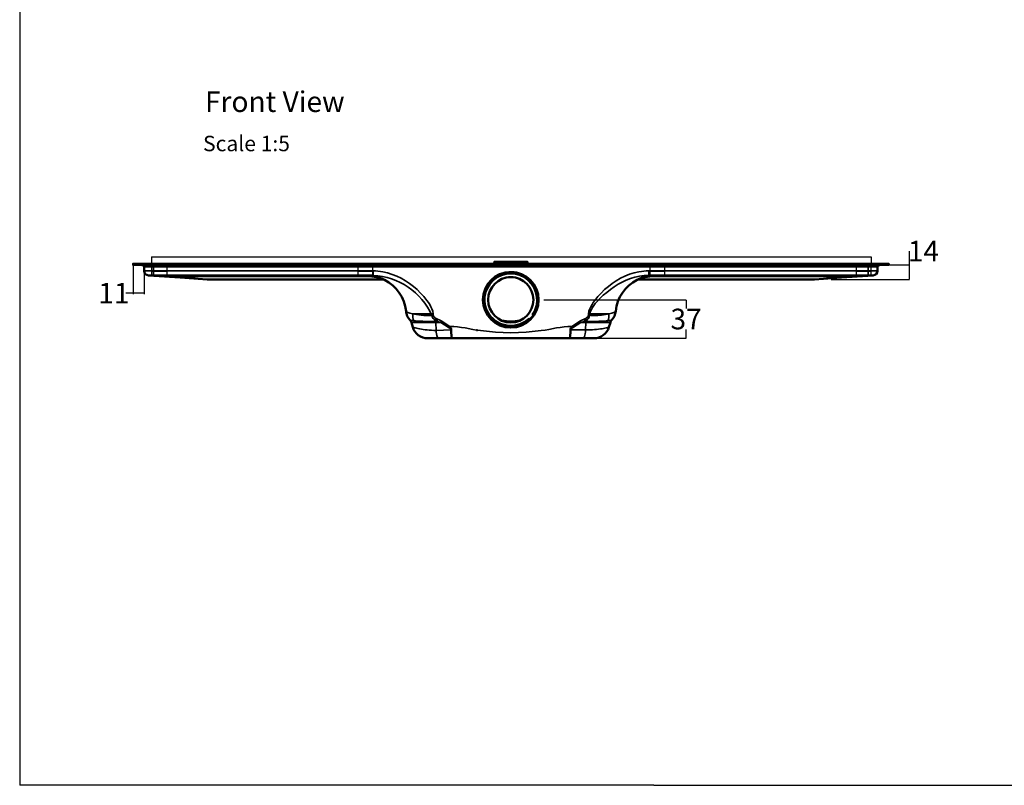
# Model space of a CAD drawing. Units: inches. Extents: x 5 to 2105, y 4 to 1489.
# Drawn here: x 5 to 960, y 4 to 746 of the extents above; entities that cross this region are included whole.
import ezdxf

# ---------------------------------------------------------------- set-up
doc = ezdxf.new("R2010")
doc.units = ezdxf.units.IN
doc.header["$MEASUREMENT"] = 0
for name, color, linetype in [('PDF_Dimension (ISO)', 7, 'Continuous'), ('PDF_Geometry', 7, 'Continuous'), ('PDF_Text', 7, 'Continuous'), ('PDF_Visible (ISO)', 7, 'Continuous'), ('PDF_Visible Narrow (ISO)', 7, 'Continuous')]:
    doc.layers.add(name, color=color, linetype=linetype)
doc.styles.add('PDF Calibri', font='calibri.ttf')
doc.styles.get("Standard").update_dxf_attribs({"font": 'arial.ttf'})
doc.dimstyles.get("Standard").update_dxf_attribs({"dimtxt": 20, "dimasz": 0.18, "dimexe": 0.18, "dimexo": 0.0625, "dimgap": 0.09, "dimtad": 0, "dimtih": 1, "dimtoh": 1, "dimdec": 0, "dimzin": 0, "dimdsep": 46, "dimtxsty": 'Standard', "dimcen": 0.09, "dimadec": 0, "dimazin": 0, "dimtfac": 1, "dimtdec": 0, "dimtofl": 0, "dimtmove": 0, "dimatfit": 3, "dimfxl": 1, "dimtolj": 1, "dimtzin": 0, "dimarcsym": 0})

# ---------------------------------------------------------------- blocks, each defined once
blk = doc.blocks.new('*D55')
at = {"color": 0, "lineweight": -2, "transparency": 16777216}
for p, q in [((513.6, 474.33), (651.71, 474.33)), ((651.53, 474.15), (651.53, 466.05)), ((651.53, 437.34), (651.53, 445.44)), ((513.6, 437.16), (651.71, 437.16))]:
    blk.add_line(p, q, dxfattribs=at)
at = {"color": 0, "transparency": 16777216}
for points in [[(651.5, 474.15), (651.56, 474.15), (651.53, 474.33)], [(651.5, 437.34), (651.56, 437.34), (651.53, 437.16)]]:
    blk.add_solid(points, dxfattribs=at)
at = {"layer": 'Defpoints', "color": 0, "transparency": 16777216}
for p in [(513.54, 474.33), (513.54, 437.16), (651.53, 437.16)]:
    blk.add_point(p, dxfattribs=at)
at = {"color": 0, "transparency": 16777216, "insert": (651.53, 455.75), "char_height": 20, "attachment_point": 5}
blk.add_mtext('\\A1;37', dxfattribs=at)
blk = doc.blocks.new('*D56')
at = {"color": 0, "lineweight": -2, "transparency": 16777216}
for p, q in [((115.06, 502.38), (115.06, 480.67)), ((125.81, 502.38), (125.81, 480.67)), ((115.06, 480.85), (108.11, 480.85)), ((125.63, 480.85), (115.24, 480.85))]:
    blk.add_line(p, q, dxfattribs=at)
at = {"color": 0, "transparency": 16777216}
for points in [[(115.24, 480.88), (115.24, 480.82), (115.06, 480.85)], [(125.63, 480.88), (125.63, 480.82), (125.81, 480.85)]]:
    blk.add_solid(points, dxfattribs=at)
at = {"layer": 'Defpoints', "color": 0, "transparency": 16777216}
for p in [(115.06, 502.44), (125.81, 502.44), (115.06, 480.85)]:
    blk.add_point(p, dxfattribs=at)
at = {"color": 0, "transparency": 16777216, "insert": (96.57, 480.85), "char_height": 20, "attachment_point": 5}
blk.add_mtext('\\A1;11', dxfattribs=at)
blk = doc.blocks.new('*D57')
at = {"color": 0, "lineweight": -2, "transparency": 16777216}
for p, q in [((868.09, 508.2), (868.09, 521.64)), ((868.09, 521.64), (868.27, 521.64)), ((861.88, 508.2), (868.27, 508.2)), ((868.09, 494.32), (868.09, 508.02)), ((861.88, 494.14), (868.27, 494.14))]:
    blk.add_line(p, q, dxfattribs=at)
at = {"color": 0, "transparency": 16777216}
for points in [[(868.06, 508.02), (868.12, 508.02), (868.09, 508.2)], [(868.06, 494.32), (868.12, 494.32), (868.09, 494.14)]]:
    blk.add_solid(points, dxfattribs=at)
at = {"layer": 'Defpoints', "color": 0, "transparency": 16777216}
for p in [(861.82, 508.2), (861.82, 494.14), (868.09, 494.14)]:
    blk.add_point(p, dxfattribs=at)
at = {"color": 0, "transparency": 16777216, "insert": (881.71, 521.64), "char_height": 20, "attachment_point": 5}
blk.add_mtext('\\A1;14', dxfattribs=at)

msp = doc.modelspace()

# ---------------------------------------------------------------- linework, layer by layer
for p, q in [((5.14, 1488.55), (5.14, 3.55)), ((133.03, 516.13), (133.03, 508.63)), ((831.03, 516.13), (831.03, 508.63)), ((620.14, 3.55), (5.14, 3.55)), ((620.14, 3.55), (1092.86, 3.55))]:
    msp.add_line(p, q)
at = {"layer": 'PDF_Dimension (ISO)', "lineweight": 25}
for points in [[(115.06, 508.2), (115.06, 479.92)], [(845.05, 508.2), (861.82, 508.2)], [(125.81, 502.44), (125.81, 479.92)], [(792.3, 494.14), (861.82, 494.14)], [(513.54, 474.33), (639.01, 474.33)], [(538.35, 437.16), (639.01, 437.16)]]:
    msp.add_lwpolyline(points, dxfattribs=at)
at = {"layer": 'PDF_Dimension (ISO)', "transparency": 33554559}
for points in [[(497.62, 480.09), (497.62, 480.09), (505.75, 486.35)], [(465.45, 468.57), (465.45, 468.57), (457.32, 462.31)]]:
    msp.add_solid(points, dxfattribs=at)
at = {"layer": 'PDF_Geometry', "lineweight": 30}
for points in [[(133.03, 516.13), (210.06, 516.13)], [(210.06, 516.13), (260.06, 516.13)], [(260.06, 516.13), (310.06, 516.13)], [(310.06, 516.13), (661.72, 516.13)], [(661.72, 516.13), (711.72, 516.13)], [(711.72, 516.13), (761.72, 516.13)], [(761.72, 516.13), (831.03, 516.13)], [(133.03, 498.12), (148.04, 498.12), (148.04, 499.25), (148.04, 500.75), (148.04, 501.12), (148.04, 501.87), (148.04, 505.62), (148.04, 508.63)], [(133.03, 508.63), (133.03, 505.62), (133.03, 501.87), (133.03, 501.12), (133.03, 500.75), (133.03, 499.25), (133.03, 498.12)], [(210.06, 508.63), (133.03, 508.63)], [(260.06, 508.63), (210.06, 508.63)], [(310.06, 508.63), (260.06, 508.63)], [(661.72, 508.63), (310.06, 508.63)], [(333.1, 498.12), (347.73, 498.12), (347.73, 499.25), (347.73, 500.75), (347.73, 501.13), (347.73, 501.88), (347.73, 505.63), (347.73, 508.63)], [(333.1, 508.63), (333.1, 505.62), (333.1, 501.87), (333.1, 501.13), (333.1, 500.75), (333.1, 499.25), (333.1, 498.12)], [(616.33, 498.12), (630.96, 498.12), (630.96, 499.25), (630.96, 500.75), (630.96, 501.13), (630.96, 501.87), (630.96, 505.62), (630.96, 508.63)], [(616.33, 508.63), (616.33, 505.62), (616.33, 501.87), (616.33, 501.12), (616.33, 500.75), (616.33, 499.25), (616.33, 498.12)], [(711.72, 508.63), (661.72, 508.63)], [(761.72, 508.63), (711.72, 508.63)], [(831.03, 508.63), (761.72, 508.63)], [(816.4, 498.12), (831.03, 498.12), (831.03, 499.25), (831.03, 500.75), (831.03, 501.12), (831.03, 501.87), (831.03, 505.62), (831.03, 508.63)], [(816.4, 508.63), (816.4, 505.62), (816.4, 501.87), (816.4, 501.12), (816.4, 500.75), (816.4, 499.25), (816.4, 498.12)], [(148.04, 501.87), (133.03, 501.87)], [(347.73, 501.87), (333.1, 501.87)], [(630.96, 501.87), (616.33, 501.87)], [(831.03, 501.87), (816.4, 501.87)]]:
    msp.add_lwpolyline(points, dxfattribs=at)
at = {"layer": 'PDF_Visible (ISO)', "lineweight": 50}
for points in [[(210.06, 509.38), (118.02, 509.38), (115.06, 509.38), (115.06, 508.2), (118.02, 508.2), (210.06, 508.2)], [(260.06, 509.38), (210.06, 509.38)], [(210.06, 508.2), (260.06, 508.2)], [(310.06, 509.38), (260.06, 509.38)], [(260.06, 508.2), (310.06, 508.2)], [(661.72, 509.38), (310.06, 509.38)], [(310.06, 508.2), (661.72, 508.2)], [(711.72, 509.38), (661.72, 509.38)], [(661.72, 508.2), (711.72, 508.2)], [(761.72, 509.38), (711.72, 509.38)], [(711.72, 508.2), (761.72, 508.2)], [(761.72, 508.2), (845.05, 508.2), (848.02, 508.2), (848.02, 509.38), (845.05, 509.38), (761.72, 509.38)], [(130.13, 498.12), (130.04, 498.12), (129.96, 498.12), (160.77, 496.01), (186.94, 494.14)], [(210.06, 498.12), (260.06, 498.12)], [(260.06, 498.12), (310.06, 498.12)], [(310.06, 498.12), (347.85, 498.12)], [(506.09, 464.42), (506.68, 466.12), (507.19, 467.9), (507.53, 469.67), (507.78, 471.45), (507.95, 473.31), (507.95, 475.09), (507.78, 476.87), (507.53, 478.65), (507.19, 480.43), (506.68, 482.2), (506.09, 483.9), (505.33, 485.51), (504.48, 487.12), (503.55, 488.72), (502.53, 490.16), (501.35, 491.52), (500.08, 492.87), (498.72, 494.06), (497.37, 495.24), (495.84, 496.26), (494.32, 497.19), (492.71, 498.04), (491.02, 498.71), (489.41, 499.22), (487.8, 499.65), (486.11, 499.98), (484.5, 500.24), (482.89, 500.32), (479.67, 500.32), (476.54, 499.82), (473.49, 499.05), (470.53, 497.78), (467.74, 496.26), (465.2, 494.4), (462.82, 492.2), (460.79, 489.74), (459.1, 487.03), (457.74, 484.15), (457.15, 482.63), (456.73, 481.1), (456.39, 479.5), (456.14, 477.89), (455.97, 476.36), (455.88, 474.75), (455.97, 473.15), (456.05, 471.54), (456.31, 469.93), (456.64, 468.4), (457.66, 465.27), (458.25, 463.83), (458.93, 462.39), (459.78, 461.04), (460.71, 459.68), (462.23, 457.82), (463.93, 456.13), (465.7, 454.52), (467.74, 453.08), (469.85, 451.89), (472.05, 450.88), (474.34, 450.03), (476.62, 449.44), (479.08, 449.1), (481.54, 449.02), (483.91, 449.1), (486.36, 449.44), (488.65, 450.03), (491.02, 450.79), (493.22, 451.81), (495.25, 453.08), (497.28, 454.43), (499.06, 456.04), (497.71, 454.86), (496.1, 453.67), (494.07, 452.4), (491.78, 451.3), (489.24, 450.37), (486.7, 449.69), (484.08, 449.27), (481.45, 449.18), (478.83, 449.27), (476.29, 449.69), (473.83, 450.37), (471.46, 451.22), (469.17, 452.32), (467.06, 453.59), (466.13, 454.26), (465.28, 454.94), (464.6, 455.53), (464.01, 456.04), (463.93, 456.13)], [(615.22, 498.12), (661.72, 498.12)], [(661.72, 498.12), (711.72, 498.12)], [(711.72, 498.12), (761.72, 498.12)], [(761.72, 498.12), (828.03, 498.12), (833.03, 498.12)], [(210.06, 494.14), (260.06, 494.14)], [(260.06, 494.14), (310.06, 494.14)], [(310.06, 494.14), (357.67, 494.14)], [(359.02, 493.89), (358.94, 493.89), (358.6, 493.97), (358.09, 494.14), (357.59, 494.14)], [(483.65, 496.26), (479.42, 496.26)], [(605.49, 494.14), (604.98, 494.14), (604.47, 493.97), (604.13, 493.89), (604.05, 493.89)], [(605.4, 494.14), (661.72, 494.14)], [(661.72, 494.14), (711.72, 494.14)], [(711.72, 494.14), (761.72, 494.14)], [(383.58, 454.86), (383.58, 454.86)], [(472.39, 450.71), (471.21, 451.22)], [(486.53, 449.52), (485.18, 449.27)], [(565.35, 453.5), (565.35, 453.5)], [(579.41, 454.86), (579.41, 454.86)], [(448.43, 445.04), (448.35, 445.04)], [(449.11, 444.95), (449.02, 444.95)], [(449.45, 444.87), (449.45, 444.95)], [(449.53, 444.87), (449.53, 444.87)], [(451.06, 444.7), (451.06, 444.7)], [(451.14, 444.7), (451.14, 444.61)], [(451.73, 444.61), (451.73, 444.61)], [(481.54, 442.41), (481.54, 442.41)]]:
    msp.add_lwpolyline(points, dxfattribs=at)
for points in [[(124.07, 508.11, -0.414188), (125.81, 506.42), (125.81, 502.44)], [(464.91, 509.42, 0.205578), (465.53, 510.82), (465.53, 511.33), (466.04, 511.33), (497.03, 511.33), (497.54, 511.33), (497.54, 510.82, 0.205578), (498.16, 509.42)], [(776.13, 494.14), (802.3, 496.01), (833.11, 498.12), (833.03, 498.12), (832.95, 498.12, 0.414186), (837.26, 502.44), (837.26, 506.42, -0.414182), (839, 508.11)], [(125.72, 502.4, 0.414186), (130.04, 498.12), (135.04, 498.12), (210.06, 498.12)], [(497.03, 454.26), (499.06, 456.04, -9.701504), (505.17, 464.82)], [(186.87, 494.15, 0.017492), (187.11, 494.14), (210.06, 494.14)], [(359.01, 493.83, -0.253673), (379.85, 463.32), (380.02, 462.14), (380.28, 460.95), (380.7, 459.77), (381.12, 458.67), (382.22, 456.64), (383.62, 454.83, -0.105877), (385.02, 452.4), (386.37, 447.91), (387.22, 445.71), (388.49, 443.6), (390.01, 441.73), (391.79, 440.13), (393.91, 438.86), (396.11, 437.92), (398.48, 437.33), (399.66, 437.25), (400.85, 437.16), (411.18, 437.16), (424.72, 437.16), (538.35, 437.16), (551.81, 437.16), (562.22, 437.16), (564.59, 437.33), (566.96, 437.92), (569.16, 438.86), (571.2, 440.13), (573.06, 441.73), (574.58, 443.6), (575.85, 445.71), (576.7, 447.91), (578.05, 452.4, -0.105877), (579.41, 454.86), (580.85, 456.64), (581.95, 458.67), (582.37, 459.77), (582.8, 460.95), (583.05, 462.14), (583.22, 463.32, -0.253673), (604.07, 493.83)], [(761.72, 494.14), (775.97, 494.14, 0.017492), (776.2, 494.15)]]:
    msp.add_lwpolyline(points, format="xyb", dxfattribs=at)
for radius in [26.97, 21.97]:
    msp.add_circle((481.49, 474.37), radius, dxfattribs=at)
for radius, start, end in [(25.53, 324.88787, 215.08498), (26.46, 250.14206, 337.98873)]:
    msp.add_arc((481.49, 474.37), radius, start, end, dxfattribs=at)
at = {"layer": 'PDF_Visible Narrow (ISO)', "lineweight": 35}
for points in [[(118.02, 508.2), (118.02, 509.38)], [(210.06, 502.44), (135.04, 502.44), (135.04, 506.42), (125.81, 506.42)], [(135.04, 508.2), (135.04, 506.42), (210.06, 506.42)], [(210.06, 506.42), (260.06, 506.42)], [(260.06, 506.42), (310.06, 506.42)], [(310.06, 506.42), (661.72, 506.42)], [(498.13, 509.38), (497.79, 509.89), (497.54, 510.4), (497.11, 510.31), (465.96, 510.31), (465.45, 510.4), (465.28, 509.89), (464.94, 509.38)], [(465.45, 510.4), (465.53, 510.82), (466.04, 510.82), (466.04, 511.33)], [(465.45, 509.38), (465.79, 509.81), (465.96, 510.31), (466.04, 510.82)], [(497.03, 511.33), (497.03, 510.82), (497.54, 510.82), (497.54, 510.4)], [(497.03, 510.82), (497.11, 510.31), (497.28, 509.81), (497.62, 509.38)], [(661.72, 506.42), (711.72, 506.42)], [(711.72, 506.42), (761.72, 506.42)], [(761.72, 506.42), (828.03, 506.42), (828.03, 508.2)], [(761.72, 502.44), (828.03, 502.44), (828.03, 506.42), (837.26, 506.42)], [(845.05, 508.2), (845.05, 509.38)], [(135.04, 498.12), (135.04, 502.44), (125.81, 502.44)], [(160.77, 496.01), (160.86, 496.09), (160.86, 496.43), (160.94, 496.94), (130.21, 498.12), (129.96, 498.12)], [(130.04, 498.12), (130.04, 498.12)], [(130.13, 498.12), (130.21, 498.12)], [(210.06, 496.94), (160.94, 496.94), (187.11, 494.14)], [(210.06, 502.44), (260.06, 502.44)], [(260.06, 496.94), (210.06, 496.94)], [(260.06, 502.44), (310.06, 502.44)], [(310.06, 496.94), (260.06, 496.94)], [(342.26, 496.94), (344.55, 496.85), (346.83, 496.68), (349.12, 496.43), (351.32, 496.09), (353.44, 495.58), (354.45, 495.33), (355.47, 494.99), (356.32, 494.74), (357.08, 494.48), (357.5, 494.23), (357.67, 494.14), (358.52, 494.06), (359.36, 493.72), (359.28, 493.8), (358.86, 494.06), (358.26, 494.48), (357.42, 494.9), (356.4, 495.33), (355.3, 495.84), (354.11, 496.26), (352.93, 496.6), (350.3, 497.28), (347.68, 497.78), (345.05, 498.04), (342.26, 498.12), (342.26, 496.94), (310.06, 496.94)], [(406.18, 460.87), (405.76, 463.24), (405, 465.53), (403.98, 467.73), (402.8, 469.76), (401.53, 471.79), (400.17, 473.74), (397.21, 477.46), (393.99, 480.93), (390.52, 484.24), (386.96, 487.37), (383.24, 490.25), (379.26, 492.87), (375.2, 495.24), (370.96, 497.36), (366.47, 499.05), (361.99, 500.49), (357.33, 501.51), (354.96, 501.93), (352.59, 502.19), (350.22, 502.36), (347.85, 502.44)], [(615.22, 502.44), (612.85, 502.36), (610.48, 502.19), (608.11, 501.93), (605.74, 501.59), (601.17, 500.49), (596.6, 499.14), (592.19, 497.36), (587.96, 495.24), (583.81, 492.87), (579.92, 490.25), (576.11, 487.37), (572.47, 484.24), (569.08, 480.93), (565.95, 477.46), (562.9, 473.74), (561.54, 471.79), (560.27, 469.84), (559.09, 467.73), (558.07, 465.53), (557.31, 463.24), (556.89, 460.87), (558.24, 460.78)], [(576.62, 460.78), (558.24, 460.78), (558.41, 461.88), (558.75, 462.99), (559.68, 465.1), (560.78, 467.05), (562.05, 468.91), (563.41, 470.69), (564.85, 472.38), (567.89, 475.6), (571.2, 478.73), (574.58, 481.61), (578.05, 484.41), (581.78, 487.03), (585.5, 489.4), (589.4, 491.52), (593.46, 493.47), (597.7, 495.07), (601.93, 496.34), (606.33, 497.36), (610.74, 497.95), (613.02, 498.12), (615.22, 498.12), (615.22, 502.44), (661.72, 502.44)], [(661.72, 496.94), (620.81, 496.94), (620.81, 498.12), (618.02, 498.04), (615.31, 497.78), (612.68, 497.28), (610.14, 496.6), (608.96, 496.26), (607.77, 495.84), (606.67, 495.33), (605.66, 494.9), (604.81, 494.48), (604.22, 494.06), (603.79, 493.8), (603.71, 493.72), (604.55, 494.06), (605.4, 494.14), (605.57, 494.23), (605.99, 494.48), (606.76, 494.74), (607.6, 494.99), (608.53, 495.33), (609.63, 495.58), (611.75, 496.09), (613.95, 496.43), (616.24, 496.68), (618.52, 496.85), (620.81, 496.94)], [(610.9, 497.95), (610.9, 497.95)], [(661.72, 502.44), (711.72, 502.44)], [(711.72, 496.94), (661.72, 496.94)], [(711.72, 502.44), (761.72, 502.44)], [(761.72, 496.94), (711.72, 496.94)], [(833.11, 498.12), (832.86, 498.12), (802.13, 496.94), (761.72, 496.94)], [(802.3, 496.01), (802.21, 496.09), (802.21, 496.43), (802.13, 496.94), (775.97, 494.14)], [(828.03, 498.12), (828.03, 502.44), (837.26, 502.44)], [(832.86, 498.12), (832.95, 498.12)], [(833.03, 498.12), (833.03, 498.12)], [(353.1, 496.6), (353.1, 496.6)], [(359.02, 493.89), (359.28, 493.8), (359.36, 493.72), (358.52, 494.06), (357.59, 494.14)], [(359.36, 493.72), (359.36, 493.72)], [(604.05, 493.89), (603.79, 493.8), (603.71, 493.72), (604.55, 494.06), (605.49, 494.14)], [(603.71, 493.72), (603.71, 493.72)], [(609.97, 496.6), (609.97, 496.6)], [(383.58, 454.86), (384, 454.6), (384.76, 454.43), (385.86, 454.26), (386.63, 454.18), (387.39, 454.1), (386.88, 455.62), (386.54, 457.23), (386.37, 459.01), (386.46, 460.78), (384.93, 461.04), (383.66, 461.38), (382.56, 461.72), (381.63, 462.05), (380.87, 462.39), (380.28, 462.73), (380.02, 463.07), (379.85, 463.32)], [(406.35, 459.34), (406.18, 460.87), (404.83, 460.78), (386.46, 460.78), (388.23, 460.36), (390.18, 460.02), (392.3, 459.68), (394.58, 459.43), (397.04, 459.26), (399.58, 459.09), (402.2, 459.09), (405, 459.18), (405.17, 458.41), (405.34, 457.74), (406.1, 456.38), (407.11, 455.28), (408.38, 454.35), (409.15, 456.13), (410.42, 455.62)], [(404.32, 462.99), (404.32, 462.99)], [(556.89, 460.87), (556.72, 459.34), (558.07, 459.18), (557.9, 458.41), (557.65, 457.74), (556.97, 456.38), (555.96, 455.28), (554.69, 454.35), (554.52, 453.59), (553.42, 453.59), (554.69, 454.35), (553.92, 456.13), (554.86, 456.64), (555.7, 457.4), (556.38, 458.24), (556.55, 458.75), (556.72, 459.34)], [(558.75, 462.99), (558.75, 462.99)], [(583.22, 463.32), (583.05, 463.07), (582.71, 462.73), (582.2, 462.39), (581.44, 462.05), (580.51, 461.72), (579.41, 461.38), (578.05, 461.04), (576.62, 460.78), (576.7, 459.01), (576.53, 457.23), (576.19, 455.62), (575.68, 454.1)], [(387.39, 454.1), (389.17, 453.93), (391.28, 453.76), (393.65, 453.67), (396.19, 453.59), (399.07, 453.5), (402.03, 453.5), (405.25, 453.5), (408.55, 453.59), (408.64, 452.4), (413.72, 452.4), (421.68, 447.15), (422.69, 446.31), (423.12, 445.8), (423.29, 445.12), (424.05, 445.12), (424.13, 443.51), (424.13, 441.9), (424.22, 440.55), (424.3, 439.36), (424.39, 438.43), (424.56, 437.76), (424.64, 437.33), (424.72, 437.16), (424.47, 437.33), (424.22, 437.76), (424.05, 438.43), (423.79, 439.36), (423.62, 440.55), (423.45, 441.9), (423.37, 443.51), (423.29, 445.12), (409.06, 444.78), (408.64, 452.4), (385.02, 452.4)], [(405.93, 456.64), (405.93, 456.64)], [(414.57, 453.59), (413.38, 454.26), (412.03, 454.94), (410.42, 455.62), (409.65, 453.59), (408.38, 454.35), (408.55, 453.59), (409.65, 453.59), (411.26, 453.16), (412.62, 452.83), (413.72, 452.4), (414.57, 453.59), (422.44, 448.42), (426.16, 448.42), (429.8, 448.17), (433.53, 447.66), (437.26, 447.07), (444.62, 445.71), (448.26, 445.04), (451.99, 444.53), (466.8, 443.09), (474.17, 442.58), (481.54, 442.41), (488.9, 442.58), (496.27, 443.09), (511.08, 444.53), (514.72, 445.04), (518.45, 445.71), (525.82, 447.07), (529.54, 447.66), (533.18, 448.17), (536.91, 448.42), (540.63, 448.42), (548.51, 453.59), (549.35, 452.4), (541.39, 447.15)], [(475.52, 449.69), (473.83, 450.2), (472.14, 450.79), (470.53, 451.56), (468.92, 452.32)], [(470.87, 455.11), (475.1, 454.35), (479.5, 453.76), (480.52, 453.67), (481.54, 453.67), (482.47, 453.67), (483.57, 453.76), (487.97, 454.35), (492.2, 455.11)], [(479.33, 452.49), (479.33, 452.74), (479.42, 453.25), (479.5, 453.76)], [(481.54, 453.67), (481.54, 452.32)], [(489.66, 450.29), (487.89, 449.78), (486.11, 449.44), (484.33, 449.18), (482.55, 449.02)], [(483.74, 452.49), (483.74, 452.74), (483.65, 453.25), (483.57, 453.76)], [(499.06, 456.04), (497.54, 454.69), (495.93, 453.42)], [(539.02, 445.12), (539.11, 446.05), (539.53, 446.9), (540.04, 447.66), (540.63, 448.42), (541.39, 447.15), (540.38, 446.31), (539.95, 445.8), (539.79, 445.12), (539.02, 445.12), (538.94, 443.51), (538.94, 441.9), (538.85, 440.55), (538.77, 439.36), (538.68, 438.43), (538.52, 437.76), (538.43, 437.33), (538.35, 437.16), (538.6, 437.33), (538.77, 437.76), (539.02, 438.43), (539.28, 439.36), (539.45, 440.55), (539.62, 441.9), (539.7, 443.51), (539.79, 445.12), (554.01, 445.12), (554.43, 452.4), (578.05, 452.4)], [(552.65, 455.62), (551.05, 454.94), (549.69, 454.26), (548.51, 453.59)], [(579.41, 454.86), (579.07, 454.6), (578.31, 454.43), (577.12, 454.26), (576.45, 454.18), (575.68, 454.1), (573.91, 453.93), (571.79, 453.76), (569.42, 453.67), (566.79, 453.59), (564, 453.5), (561.04, 453.5), (557.82, 453.5), (554.52, 453.59), (554.43, 452.4), (549.35, 452.4), (550.45, 452.83), (551.81, 453.16), (553.42, 453.59), (552.65, 455.62), (553.92, 456.13)], [(565.27, 453.5), (565.27, 453.5)], [(565.35, 453.5), (565.35, 453.5)], [(386.37, 447.91), (386.46, 447.83), (386.79, 447.66), (387.39, 447.49), (388.15, 447.24), (389.17, 447.07), (390.27, 446.73), (391.62, 446.48), (393.14, 446.22), (394.75, 445.97), (396.53, 445.63), (398.39, 445.38), (400.43, 445.21), (402.46, 445.04), (404.66, 444.87), (406.86, 444.78), (409.06, 444.78), (409.23, 442.92), (409.49, 441.31), (409.74, 439.87), (410.08, 438.69), (410.42, 437.84), (410.76, 437.33), (411.18, 437.16)], [(424.05, 445.12), (423.96, 446.05), (423.54, 446.9), (423.03, 447.66), (422.44, 448.42), (421.68, 447.15)], [(551.81, 437.16), (552.23, 437.33), (552.65, 437.92), (552.99, 438.77), (553.33, 440.04), (553.59, 441.48), (553.84, 443.26), (554.01, 445.12), (556.3, 445.21), (558.5, 445.29), (560.61, 445.38), (562.73, 445.54), (564.76, 445.71), (566.62, 445.97), (568.4, 446.14), (570.01, 446.39), (571.54, 446.64), (572.81, 446.9), (573.99, 447.15), (574.92, 447.32), (575.68, 447.58), (576.28, 447.75), (576.62, 447.83), (576.7, 447.91)], [(562.81, 445.54), (562.81, 445.54)]]:
    msp.add_lwpolyline(points, dxfattribs=at)
msp.add_lwpolyline([(409.15, 456.13), (408.22, 456.64), (407.37, 457.4), (406.69, 458.24), (406.44, 458.75), (406.35, 459.34), (405, 459.18, 0.280781), (347.85, 498.12), (347.85, 502.44), (310.06, 502.44)], format="xyb", dxfattribs=at)
msp.add_ellipse((568.84, 461.25), major_axis=(11.48, 1.28), ratio=0.153559, start_param=2.730058, end_param=5.439316, dxfattribs=at)

# ---------------------------------------------------------------- texts
at = {"layer": 'PDF_Text', "attachment_point": 7, "style": 'PDF Calibri'}
for s, insert, char_height in [('Front View', (184.89, 650.3), 20), ('Scale 1:5', (182.99, 613.79), 15)]:
    msp.add_mtext(s, dxfattribs=dict(at, insert=insert, char_height=char_height))

# ---------------------------------------------------------------- dimensions: what is measured, and where the dimension line sits
dim = msp.add_linear_dim(base=(868.09, 494.14), p1=(861.82, 508.2), p2=(861.82, 494.14), angle=90, dimstyle='Standard')
dim.commit()
dim.dimension.update_dxf_attribs({"geometry": '*D57', "text_midpoint": (881.71, 521.64), "dimtype": 160})
dim = msp.add_linear_dim(base=(115.06, 480.85), p1=(125.81, 502.44), p2=(115.06, 502.44), dimstyle='Standard')
dim.commit()
dim.dimension.update_dxf_attribs({"geometry": '*D56', "text_midpoint": (96.57, 480.85), "dimtype": 160})
dim = msp.add_linear_dim(base=(651.53, 437.16), p1=(513.54, 474.33), p2=(513.54, 437.16), angle=90, dimstyle='Standard')
dim.commit()
dim.dimension.update_dxf_attribs({"geometry": '*D55', "text_midpoint": (651.53, 455.75)})

doc.saveas('drawing.dxf')
